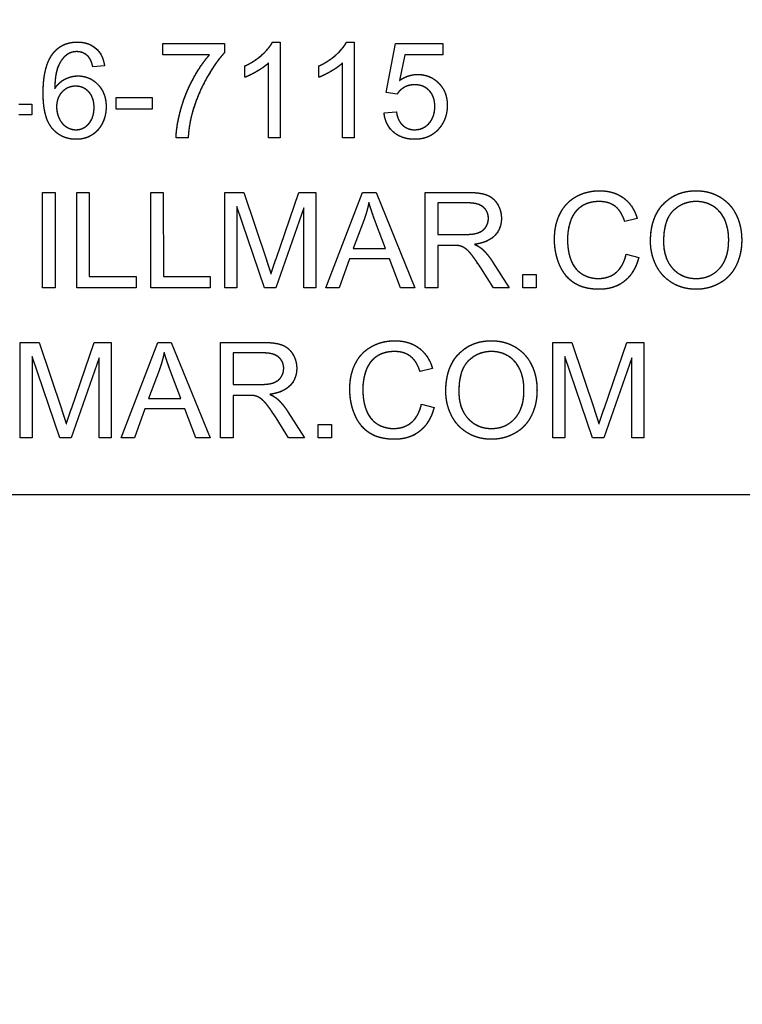
# Model space of a CAD drawing. Units: millimetres. Extents: x 155 to 2090, y 19 to 2724.
# Drawn here: x 701 to 714, y 883 to 899 of the extents above; entities that cross this region are included whole.
import ezdxf

# ---------------------------------------------------------------- set-up
doc = ezdxf.new("R2010")
doc.units = ezdxf.units.MM
doc.header["$LTSCALE"] = 10
doc.linetypes.add('LONG_DASH_DOTTED', pattern=[0.3001, 0.2362, -0.0295, 0.0049, -0.0295])
for name, color, linetype, lineweight in [('Dimensions(Hillmar_metric)', 7, 'Continuous', 13), ('Overlay [based on Phantom Lines(Hillmar_metric)]', 7, 'LONG_DASH_DOTTED', 25), ('Visible Edges(Hillmar_metric)', 7, 'Continuous', 25)]:
    doc.layers.add(name, color=color, linetype=linetype, lineweight=lineweight)
doc.styles.add('Hillmar_metric_Dimensions', font='arial.ttf')
doc.dimstyles.new('DEFAULT-ISO-Method 1b-Hillmar_metric', dxfattribs={"dimscale": 10, "dimtxt": 2, "dimasz": 2.5, "dimexe": 1, "dimexo": 1, "dimgap": 0.25, "dimtad": 1, "dimtih": 1, "dimtoh": 1, "dimrnd": 1e-08, "dimdsep": 46, "dimtxsty": 'Hillmar_metric_Dimensions', "dimcen": 0.09, "dimdle": 8, "dimclrd": 7, "dimclre": 7, "dimclrt": 7, "dimazin": 2, "dimtfac": 0.75, "dimtmove": 0, "dimatfit": 3, "dimfxl": 1, "dimtolj": 1, "dimlwd": 9, "dimlwe": 9, "dimarcsym": 0})

# ---------------------------------------------------------------- blocks, each defined once
blk = doc.blocks.new('*D26')
at = {"layer": 'Defpoints', "color": 0, "linetype": 'Continuous', "transparency": 16777216}
for p in [(815.938, 1061.745), (697.943, 769.742), (815.946, 679.784)]:
    blk.add_point(p, dxfattribs=at)
at = {"layer": 'Dimensions(Hillmar_metric)', "color": 7, "linetype": 'Continuous', "lineweight": 9, "transparency": 16777216}
for p, q in [((815.938, 1051.745), (815.947, 669.784)), ((697.943, 759.742), (697.945, 669.781)), ((722.945, 679.782), (790.946, 679.783))]:
    blk.add_line(p, q, dxfattribs=at)
at = {"layer": 'Dimensions(Hillmar_metric)', "color": 7, "linetype": 'Continuous', "transparency": 16777216}
for points in [[(722.945, 683.948), (722.945, 675.615), (697.945, 679.781)], [(790.946, 683.95), (790.947, 675.617), (815.946, 679.784)]]:
    blk.add_solid(points, dxfattribs=at)
at = {"layer": 'Dimensions(Hillmar_metric)', "color": 7, "linetype": 'Continuous', "lineweight": 13, "transparency": 16777216, "insert": (756.945, 692.494), "char_height": 20, "attachment_point": 5, "rotation": 0.0012, "style": 'Hillmar_metric_Dimensions'}
blk.add_mtext('\\A1;118', dxfattribs=at)

msp = doc.modelspace()

# ---------------------------------------------------------------- linework, layer by layer
at = {"layer": 'Overlay [based on Phantom Lines(Hillmar_metric)]'}
for p, q in [((703.8537, 898.6328), (704.8891, 898.6328)), ((703.8537, 898.4438), (703.8537, 898.6328)), ((704.8891, 898.6328), (704.8891, 898.4804)), ((705.6952, 898.6597), (705.822, 898.6597)), ((705.822, 898.6597), (705.8221, 897.0536)), ((706.9379, 898.6597), (707.0647, 898.6597)), ((707.0647, 898.6597), (707.0648, 897.0536)), ((707.6038, 897.8109), (707.7586, 898.6329)), ((707.7586, 898.6329), (708.5537, 898.6329)), ((708.5537, 898.6329), (708.5537, 898.4451)), ((704.6367, 898.4438), (703.8537, 898.4438)), ((707.9159, 898.4451), (707.8294, 898.0158)), ((708.5537, 898.4451), (707.9159, 898.4451)), ((702.8745, 898.2608), (702.6794, 898.245)), ((705.233, 898.0682), (705.233, 898.2585)), ((705.6257, 897.0536), (705.6257, 898.3048)), ((706.4757, 898.0682), (706.4757, 898.2585)), ((706.8684, 897.0536), (706.8684, 898.3048)), ((703.0733, 897.7316), (703.6782, 897.7316)), ((703.0733, 897.534), (703.0733, 897.7316)), ((703.6782, 897.7316), (703.6782, 897.534)), ((707.7879, 897.7866), (707.6038, 897.8109)), ((701.4367, 897.6169), (701.6525, 897.6169)), ((701.6525, 897.6169), (701.6525, 897.4364)), ((701.6525, 897.4364), (701.4367, 897.4364)), ((703.6782, 897.534), (703.0733, 897.534)), ((707.5684, 897.4731), (707.7745, 897.4902)), ((704.2794, 897.0536), (704.0769, 897.0536)), ((705.8221, 897.0536), (705.6257, 897.0536)), ((707.0648, 897.0536), (706.8684, 897.0536)), ((701.8325, 894.5356), (701.8325, 896.1356)), ((701.8325, 896.1356), (702.0447, 896.1356)), ((702.0447, 896.1356), (702.0447, 894.5356)), ((702.4081, 894.5356), (702.4081, 896.1356)), ((702.4081, 896.1356), (702.6203, 896.1356)), ((702.6203, 896.1356), (702.6203, 894.7246)), ((703.6508, 894.5356), (703.6507, 896.1356)), ((703.6507, 896.1356), (703.8629, 896.1356)), ((703.8629, 896.1356), (703.863, 894.7246)), ((704.8959, 896.1356), (705.2142, 896.1357)), ((704.8959, 894.5356), (704.8959, 896.1356)), ((705.2142, 896.1357), (705.5935, 895.0027)), ((705.7557, 895.0222), (706.1398, 896.1357)), ((706.1398, 896.1357), (706.4239, 896.1357)), ((706.4239, 896.1357), (706.424, 894.5357)), ((706.5898, 894.5357), (707.2044, 896.1357)), ((707.2044, 896.1357), (707.4337, 896.1357)), ((707.4337, 896.1357), (708.0874, 894.5357)), ((708.2593, 896.1357), (708.969, 896.1357)), ((708.2593, 894.5357), (708.2593, 896.1357)), ((705.563, 894.5357), (705.0995, 895.8978)), ((705.0995, 895.8978), (705.0996, 894.5356)), ((708.4715, 895.9589), (708.4715, 895.4296)), ((708.9776, 895.9589), (708.4715, 895.9589)), ((706.2203, 895.8747), (705.7532, 894.5357)), ((706.2203, 894.5357), (706.2203, 895.8747)), ((707.2276, 895.6613), (707.0508, 895.1918)), ((707.5947, 895.1918), (707.4264, 895.6357)), ((711.8178, 895.698), (711.6093, 895.648)), ((708.4715, 895.4296), (708.9264, 895.4296)), ((708.4715, 895.2467), (708.4715, 894.5357)), ((708.7166, 895.2467), (708.4715, 895.2467)), ((707.0508, 895.1918), (707.5947, 895.1918)), ((711.6325, 895.098), (711.8447, 895.0443)), ((706.9898, 895.0198), (706.8142, 894.5357)), ((707.6605, 895.0199), (706.9898, 895.0198)), ((707.8459, 894.5357), (707.6605, 895.0199)), ((709.391, 894.9711), (709.6679, 894.5357)), ((709.4032, 894.5357), (709.191, 894.8687)), ((709.9008, 894.5358), (709.9008, 894.7589)), ((709.9008, 894.7589), (710.1239, 894.7589)), ((710.1239, 894.7589), (710.124, 894.5358)), ((702.6203, 894.7246), (703.4081, 894.7246)), ((703.4081, 894.7246), (703.4081, 894.5356)), ((703.863, 894.7246), (704.6508, 894.7247)), ((704.6508, 894.7247), (704.6508, 894.5356)), ((702.0447, 894.5356), (701.8325, 894.5356)), ((703.4081, 894.5356), (702.4081, 894.5356)), ((704.6508, 894.5356), (703.6508, 894.5356)), ((705.0996, 894.5356), (704.8959, 894.5356)), ((705.7532, 894.5357), (705.563, 894.5357)), ((706.424, 894.5357), (706.2203, 894.5357)), ((706.8142, 894.5357), (706.5898, 894.5357)), ((708.0874, 894.5357), (707.8459, 894.5357)), ((708.4715, 894.5357), (708.2593, 894.5357)), ((709.6679, 894.5357), (709.4032, 894.5357)), ((710.124, 894.5358), (709.9008, 894.5358)), ((701.4593, 893.6176), (701.7776, 893.6177)), ((701.4594, 892.0176), (701.4593, 893.6176)), ((701.7776, 893.6177), (702.1569, 892.4847)), ((702.3191, 892.5043), (702.7032, 893.6177)), ((702.7032, 893.6177), (702.9874, 893.6177)), ((702.9874, 893.6177), (702.9874, 892.0177)), ((703.1533, 892.0177), (703.7679, 893.6177)), ((703.7679, 893.6177), (703.9971, 893.6177)), ((703.9971, 893.6177), (704.6508, 892.0177)), ((704.8228, 892.0177), (704.8228, 893.6177)), ((704.8228, 893.6177), (705.5325, 893.6177)), ((710.4021, 892.0178), (710.402, 893.6178)), ((710.402, 893.6178), (710.7203, 893.6178)), ((710.7203, 893.6178), (711.0996, 892.4849)), ((711.2618, 892.5044), (711.6459, 893.6179)), ((711.6459, 893.6179), (711.9301, 893.6179)), ((711.9301, 893.6179), (711.9301, 892.0179)), ((705.5411, 893.4409), (705.035, 893.4409)), ((705.035, 893.4409), (705.035, 892.9116)), ((701.663, 893.3798), (701.663, 892.0177)), ((702.1264, 892.0177), (701.663, 893.3798)), ((702.7837, 893.3567), (702.3167, 892.0177)), ((702.7838, 892.0177), (702.7837, 893.3567)), ((711.0691, 892.0179), (710.6057, 893.38)), ((710.6057, 893.38), (710.6057, 892.0178)), ((711.7264, 893.3569), (711.2594, 892.0179)), ((711.7264, 892.0179), (711.7264, 893.3569)), ((703.7911, 893.1433), (703.6142, 892.6738)), ((704.1581, 892.6738), (703.9898, 893.1177)), ((708.3813, 893.18), (708.1728, 893.13)), ((705.035, 892.9116), (705.4898, 892.9116)), ((703.6142, 892.6738), (704.1581, 892.6738)), ((705.2801, 892.7287), (705.035, 892.7287)), ((705.035, 892.7287), (705.035, 892.0177)), ((708.1959, 892.58), (708.4081, 892.5263)), ((703.5533, 892.5018), (703.3777, 892.0177)), ((704.224, 892.5019), (703.5533, 892.5018)), ((704.4094, 892.0177), (704.224, 892.5019)), ((705.9545, 892.4531), (706.2313, 892.0178)), ((705.9667, 892.0177), (705.7545, 892.3507)), ((706.4642, 892.2409), (706.6874, 892.2409)), ((706.4643, 892.0178), (706.4642, 892.2409)), ((706.6874, 892.2409), (706.6874, 892.0178)), ((701.663, 892.0177), (701.4594, 892.0176)), ((702.3167, 892.0177), (702.1264, 892.0177)), ((702.9874, 892.0177), (702.7838, 892.0177)), ((703.3777, 892.0177), (703.1533, 892.0177)), ((704.6508, 892.0177), (704.4094, 892.0177)), ((705.035, 892.0177), (704.8228, 892.0177)), ((706.2313, 892.0178), (705.9667, 892.0177)), ((706.6874, 892.0178), (706.4643, 892.0178)), ((710.6057, 892.0178), (710.4021, 892.0178)), ((711.2594, 892.0179), (711.0691, 892.0179)), ((711.9301, 892.0179), (711.7264, 892.0179)), ((725.9423, 891.0601), (669.9423, 891.0589))]:
    msp.add_line(p, q, dxfattribs=at)
for points in [[(702.0172, 898.4767), (702.1659, 898.6596), (702.4196, 898.6596)], [(702.4196, 898.6596), (702.6086, 898.6596), (702.8501, 898.4474), (702.8745, 898.2608)], [(705.233, 898.2585), (705.3977, 898.3353), (705.644, 898.556), (705.6952, 898.6597)], [(706.4757, 898.2585), (706.6403, 898.3353), (706.8867, 898.5561), (706.9379, 898.6597)], [(701.8452, 897.8023), (701.8452, 898.2657), (702.0172, 898.4767)], [(702.2428, 898.4462), (702.1501, 898.3791), (702.0428, 898.1181), (702.0403, 897.8779)], [(702.4074, 898.4986), (702.3135, 898.4986), (702.2428, 898.4462)], [(702.605, 898.4145), (702.5245, 898.4986), (702.4074, 898.4986)], [(702.6794, 898.245), (702.6525, 898.3608), (702.605, 898.4145)], [(704.0769, 897.0536), (704.0806, 897.2426), (704.2221, 897.7767), (704.4867, 898.2731), (704.6367, 898.4438)], [(704.8891, 898.4804), (704.7367, 898.317), (704.4367, 897.7779), (704.355, 897.4938)], [(705.6257, 898.3048), (705.555, 898.2377), (705.3245, 898.1024), (705.233, 898.0682)], [(706.8684, 898.3048), (706.7977, 898.2378), (706.5672, 898.1024), (706.4757, 898.0682)], [(702.0403, 897.8779), (702.1111, 897.9864), (702.3172, 898.0913), (702.4294, 898.0913)], [(702.4294, 898.0913), (702.6257, 898.0913), (702.9025, 897.8023), (702.9025, 897.573)], [(707.8294, 898.0158), (707.9733, 898.1158), (708.1318, 898.1158)], [(708.1318, 898.1158), (708.3416, 898.1158), (708.6294, 897.8256), (708.6294, 897.5976)], [(702.3891, 897.9181), (702.2562, 897.9181), (702.0708, 897.7267), (702.0708, 897.5718)], [(702.7001, 897.5608), (702.7001, 897.7267), (702.5245, 897.9182), (702.3891, 897.9181)], [(708.0794, 897.9427), (707.9842, 897.9427), (707.8318, 897.8561), (707.7879, 897.7866)], [(708.4208, 897.5793), (708.4208, 897.7475), (708.233, 897.9427), (708.0794, 897.9427)], [(702.4013, 897.0267), (702.155, 897.0267), (701.8452, 897.3876), (701.8452, 897.8023)], [(702.0708, 897.5718), (702.0708, 897.4706), (702.1574, 897.2852), (702.3111, 897.1877), (702.3965, 897.1877)], [(702.3965, 897.1877), (702.5221, 897.1877), (702.7001, 897.3889), (702.7001, 897.5608)], [(702.9025, 897.573), (702.9025, 897.423), (702.7721, 897.1645), (702.5452, 897.0267), (702.4013, 897.0267)], [(708.0818, 897.1878), (708.2257, 897.1878), (708.4208, 897.4024), (708.4208, 897.5793)], [(708.6294, 897.5976), (708.6294, 897.3793), (708.5026, 897.2207)], [(704.355, 897.4938), (704.2952, 897.2926), (704.2794, 897.0536)], [(708.083, 897.0268), (707.8648, 897.0268), (707.5879, 897.2707), (707.5684, 897.4731)], [(707.7745, 897.4902), (707.7977, 897.339), (707.9635, 897.1878), (708.0818, 897.1878)], [(708.5026, 897.2207), (708.3489, 897.0268), (708.083, 897.0268)], [(708.969, 896.1357), (709.1825, 896.1357), (709.4056, 896.0492), (709.5386, 895.8309), (709.5386, 895.6992)], [(710.43, 895.348), (710.43, 895.598), (710.6215, 895.9711), (710.9739, 896.1638), (711.1861, 896.1638)], [(711.1861, 896.1638), (711.4264, 896.1638), (711.7532, 895.9187), (711.8178, 895.698)], [(712.0422, 895.3151), (712.0422, 895.7138), (712.4703, 896.1639), (712.8081, 896.1639)], [(712.8081, 896.1639), (713.03, 896.1639), (713.3861, 895.9517), (713.5727, 895.5736), (713.5727, 895.3334)], [(707.3142, 895.9674), (707.2825, 895.8137), (707.2276, 895.6613)], [(707.4264, 895.6357), (707.3508, 895.8381), (707.3142, 895.9674)], [(709.3203, 895.6992), (709.3203, 895.8126), (709.1556, 895.9589), (708.9776, 895.9589)], [(711.1812, 895.9821), (710.9971, 895.9821), (710.7483, 895.8053), (710.6483, 895.5077), (710.6483, 895.3492)], [(711.6093, 895.648), (711.5532, 895.8224), (711.3422, 895.9821), (711.1812, 895.9821)], [(712.8093, 895.9822), (712.5849, 895.9822), (712.2605, 895.6736), (712.2605, 895.3126)], [(713.3544, 895.3358), (713.3544, 895.531), (713.2227, 895.8224), (712.9678, 895.9822), (712.8093, 895.9822)], [(708.9264, 895.4296), (709.0715, 895.4296), (709.2349, 895.4894), (709.3203, 895.6223), (709.3203, 895.6992)], [(709.5386, 895.6992), (709.5386, 895.5284), (709.3178, 895.2955), (709.0886, 895.2638)], [(708.8349, 895.2394), (708.7983, 895.2467), (708.7166, 895.2467)], [(709.191, 894.8687), (709.0983, 895.0126), (708.9788, 895.165), (708.8837, 895.2272), (708.8349, 895.2394)], [(709.0886, 895.2638), (709.1715, 895.2235), (709.2154, 895.1845)], [(711.1825, 894.509), (710.924, 894.5089), (710.5996, 894.7199), (710.43, 895.1187), (710.43, 895.348)], [(710.6483, 895.3492), (710.6483, 895.1455), (710.7678, 894.8407), (711.0179, 894.6907), (711.1642, 894.6907)], [(712.8081, 894.509), (712.5813, 894.509), (712.2252, 894.7273), (712.0422, 895.1041), (712.0422, 895.3151)], [(712.2605, 895.3126), (712.2605, 895.0236), (712.5715, 894.6907), (712.8069, 894.6907)], [(712.8069, 894.6907), (713.0459, 894.6907), (713.3544, 895.0261), (713.3544, 895.3358)], [(713.5727, 895.3334), (713.5727, 895.0907), (713.3764, 894.7066), (713.0154, 894.509), (712.8081, 894.509)], [(709.2154, 895.1845), (709.3081, 895.0992), (709.391, 894.9711)], [(711.1642, 894.6907), (711.3422, 894.6907), (711.5886, 894.8955), (711.6325, 895.098)], [(705.5935, 895.0027), (705.6459, 894.8442), (705.6703, 894.7662)], [(705.6703, 894.7662), (705.6971, 894.8527), (705.7557, 895.0222)], [(711.8447, 895.0443), (711.7776, 894.7834), (711.4325, 894.509), (711.1825, 894.509)], [(705.5325, 893.6177), (705.7459, 893.6177), (705.9691, 893.5312), (706.102, 893.3129), (706.102, 893.1812)], [(706.9935, 892.83), (706.9935, 893.08), (707.185, 893.4531), (707.5374, 893.6458), (707.7496, 893.6458)], [(707.7496, 893.6458), (707.9898, 893.6458), (708.3167, 893.4007), (708.3813, 893.18)], [(708.6057, 892.7971), (708.6057, 893.1959), (709.0337, 893.6459), (709.3715, 893.6459)], [(709.3715, 893.6459), (709.5935, 893.6459), (709.9496, 893.4337), (710.1362, 893.0556), (710.1362, 892.8154)], [(703.8776, 893.4494), (703.8459, 893.2957), (703.7911, 893.1433)], [(703.9898, 893.1177), (703.9142, 893.3201), (703.8776, 893.4494)], [(705.8837, 893.1812), (705.8837, 893.2946), (705.7191, 893.4409), (705.5411, 893.4409)], [(707.7447, 893.4641), (707.5606, 893.4641), (707.3118, 893.2873), (707.2118, 892.9897), (707.2118, 892.8312)], [(708.1728, 893.13), (708.1167, 893.3044), (707.9057, 893.4641), (707.7447, 893.4641)], [(709.3728, 893.4642), (709.1484, 893.4642), (708.824, 893.1556), (708.824, 892.7946)], [(709.9179, 892.8178), (709.9179, 893.013), (709.7862, 893.3044), (709.5313, 893.4642), (709.3728, 893.4642)], [(705.4898, 892.9116), (705.635, 892.9116), (705.7984, 892.9714), (705.8837, 893.1043), (705.8837, 893.1812)], [(706.102, 893.1812), (706.102, 893.0104), (705.8813, 892.7775), (705.652, 892.7458)], [(705.652, 892.7458), (705.735, 892.7055), (705.7789, 892.6665)], [(707.746, 891.991), (707.4874, 891.9909), (707.163, 892.2019), (706.9935, 892.6007), (706.9935, 892.83)], [(707.2118, 892.8312), (707.2118, 892.6275), (707.3313, 892.3227), (707.5813, 892.1727), (707.7277, 892.1727)], [(709.3716, 891.991), (709.1447, 891.991), (708.7886, 892.2093), (708.6057, 892.5861), (708.6057, 892.7971)], [(708.824, 892.7946), (708.824, 892.5056), (709.135, 892.1727), (709.3703, 892.1727)], [(709.3703, 892.1727), (709.6094, 892.1727), (709.9179, 892.5081), (709.9179, 892.8178)], [(710.1362, 892.8154), (710.1362, 892.5727), (709.9399, 892.1886), (709.5789, 891.991), (709.3716, 891.991)], [(705.3984, 892.7214), (705.3618, 892.7287), (705.2801, 892.7287)], [(705.7545, 892.3507), (705.6618, 892.4946), (705.5423, 892.647), (705.4472, 892.7092), (705.3984, 892.7214)], [(705.7789, 892.6665), (705.8716, 892.5812), (705.9545, 892.4531)], [(707.7277, 892.1727), (707.9057, 892.1727), (708.152, 892.3775), (708.1959, 892.58)], [(702.1569, 892.4847), (702.2094, 892.3262), (702.2338, 892.2482)], [(702.2338, 892.2482), (702.2606, 892.3347), (702.3191, 892.5043)], [(708.4081, 892.5263), (708.3411, 892.2654), (707.996, 891.991), (707.746, 891.991)], [(711.0996, 892.4849), (711.1521, 892.3264), (711.1764, 892.2483)], [(711.1764, 892.2483), (711.2033, 892.3349), (711.2618, 892.5044)]]:
    msp.add_open_spline(points, degree=2, dxfattribs=at)
at = {"layer": 'Visible Edges(Hillmar_metric)'}
for p, q in [((703.8537, 898.6328), (704.8891, 898.6328)), ((703.8537, 898.4438), (703.8537, 898.6328)), ((704.8891, 898.6328), (704.8891, 898.4804)), ((705.6952, 898.6597), (705.822, 898.6597)), ((705.822, 898.6597), (705.8221, 897.0536)), ((706.9379, 898.6597), (707.0647, 898.6597)), ((707.0647, 898.6597), (707.0648, 897.0536)), ((707.6038, 897.8109), (707.7586, 898.6329)), ((707.7586, 898.6329), (708.5537, 898.6329)), ((708.5537, 898.6329), (708.5537, 898.4451)), ((704.6367, 898.4438), (703.8537, 898.4438)), ((707.9159, 898.4451), (707.8294, 898.0158)), ((708.5537, 898.4451), (707.9159, 898.4451)), ((702.8745, 898.2608), (702.6794, 898.245)), ((705.233, 898.0682), (705.233, 898.2585)), ((705.6257, 897.0536), (705.6257, 898.3048)), ((706.4757, 898.0682), (706.4757, 898.2585)), ((706.8684, 897.0536), (706.8684, 898.3048)), ((703.0733, 897.7316), (703.6782, 897.7316)), ((703.0733, 897.534), (703.0733, 897.7316)), ((703.6782, 897.7316), (703.6782, 897.534)), ((707.7879, 897.7866), (707.6038, 897.8109)), ((701.4367, 897.6169), (701.6525, 897.6169)), ((701.6525, 897.6169), (701.6525, 897.4364)), ((701.6525, 897.4364), (701.4367, 897.4364)), ((703.6782, 897.534), (703.0733, 897.534)), ((707.5684, 897.4731), (707.7745, 897.4902)), ((704.2794, 897.0536), (704.0769, 897.0536)), ((705.8221, 897.0536), (705.6257, 897.0536)), ((707.0648, 897.0536), (706.8684, 897.0536)), ((701.8325, 894.5356), (701.8325, 896.1356)), ((701.8325, 896.1356), (702.0447, 896.1356)), ((702.0447, 896.1356), (702.0447, 894.5356)), ((702.4081, 894.5356), (702.4081, 896.1356)), ((702.4081, 896.1356), (702.6203, 896.1356)), ((702.6203, 896.1356), (702.6203, 894.7246)), ((703.6508, 894.5356), (703.6507, 896.1356)), ((703.6507, 896.1356), (703.8629, 896.1356)), ((703.8629, 896.1356), (703.863, 894.7246)), ((704.8959, 896.1356), (705.2142, 896.1357)), ((704.8959, 894.5356), (704.8959, 896.1356)), ((705.2142, 896.1357), (705.5935, 895.0027)), ((705.7557, 895.0222), (706.1398, 896.1357)), ((706.1398, 896.1357), (706.4239, 896.1357)), ((706.4239, 896.1357), (706.424, 894.5357)), ((706.5898, 894.5357), (707.2044, 896.1357)), ((707.2044, 896.1357), (707.4337, 896.1357)), ((707.4337, 896.1357), (708.0874, 894.5357)), ((708.2593, 896.1357), (708.969, 896.1357)), ((708.2593, 894.5357), (708.2593, 896.1357)), ((705.563, 894.5357), (705.0995, 895.8978)), ((705.0995, 895.8978), (705.0996, 894.5356)), ((708.4715, 895.9589), (708.4715, 895.4296)), ((708.9776, 895.9589), (708.4715, 895.9589)), ((706.2203, 895.8747), (705.7532, 894.5357)), ((706.2203, 894.5357), (706.2203, 895.8747)), ((707.2276, 895.6613), (707.0508, 895.1918)), ((707.5947, 895.1918), (707.4264, 895.6357)), ((711.8178, 895.698), (711.6093, 895.648)), ((708.4715, 895.4296), (708.9264, 895.4296)), ((708.4715, 895.2467), (708.4715, 894.5357)), ((708.7166, 895.2467), (708.4715, 895.2467)), ((707.0508, 895.1918), (707.5947, 895.1918)), ((711.6325, 895.098), (711.8447, 895.0443)), ((706.9898, 895.0198), (706.8142, 894.5357)), ((707.6605, 895.0199), (706.9898, 895.0198)), ((707.8459, 894.5357), (707.6605, 895.0199)), ((709.391, 894.9711), (709.6679, 894.5357)), ((709.4032, 894.5357), (709.191, 894.8687)), ((709.9008, 894.5358), (709.9008, 894.7589)), ((709.9008, 894.7589), (710.1239, 894.7589)), ((710.1239, 894.7589), (710.124, 894.5358)), ((702.6203, 894.7246), (703.4081, 894.7246)), ((703.4081, 894.7246), (703.4081, 894.5356)), ((703.863, 894.7246), (704.6508, 894.7247)), ((704.6508, 894.7247), (704.6508, 894.5356)), ((702.0447, 894.5356), (701.8325, 894.5356)), ((703.4081, 894.5356), (702.4081, 894.5356)), ((704.6508, 894.5356), (703.6508, 894.5356)), ((705.0996, 894.5356), (704.8959, 894.5356)), ((705.7532, 894.5357), (705.563, 894.5357)), ((706.424, 894.5357), (706.2203, 894.5357)), ((706.8142, 894.5357), (706.5898, 894.5357)), ((708.0874, 894.5357), (707.8459, 894.5357)), ((708.4715, 894.5357), (708.2593, 894.5357)), ((709.6679, 894.5357), (709.4032, 894.5357)), ((710.124, 894.5358), (709.9008, 894.5358)), ((701.4593, 893.6176), (701.7776, 893.6177)), ((701.4594, 892.0176), (701.4593, 893.6176)), ((701.7776, 893.6177), (702.1569, 892.4847)), ((702.3191, 892.5043), (702.7032, 893.6177)), ((702.7032, 893.6177), (702.9874, 893.6177)), ((702.9874, 893.6177), (702.9874, 892.0177)), ((703.1533, 892.0177), (703.7679, 893.6177)), ((703.7679, 893.6177), (703.9971, 893.6177)), ((703.9971, 893.6177), (704.6508, 892.0177)), ((704.8228, 892.0177), (704.8228, 893.6177)), ((704.8228, 893.6177), (705.5325, 893.6177)), ((710.4021, 892.0178), (710.402, 893.6178)), ((710.402, 893.6178), (710.7203, 893.6178)), ((710.7203, 893.6178), (711.0996, 892.4849)), ((711.2618, 892.5044), (711.6459, 893.6179)), ((711.6459, 893.6179), (711.9301, 893.6179)), ((711.9301, 893.6179), (711.9301, 892.0179)), ((705.5411, 893.4409), (705.035, 893.4409)), ((705.035, 893.4409), (705.035, 892.9116)), ((701.663, 893.3798), (701.663, 892.0177)), ((702.1264, 892.0177), (701.663, 893.3798)), ((702.7837, 893.3567), (702.3167, 892.0177)), ((702.7838, 892.0177), (702.7837, 893.3567)), ((711.0691, 892.0179), (710.6057, 893.38)), ((710.6057, 893.38), (710.6057, 892.0178)), ((711.7264, 893.3569), (711.2594, 892.0179)), ((711.7264, 892.0179), (711.7264, 893.3569)), ((703.7911, 893.1433), (703.6142, 892.6738)), ((704.1581, 892.6738), (703.9898, 893.1177)), ((708.3813, 893.18), (708.1728, 893.13)), ((705.035, 892.9116), (705.4898, 892.9116)), ((703.6142, 892.6738), (704.1581, 892.6738)), ((705.2801, 892.7287), (705.035, 892.7287)), ((705.035, 892.7287), (705.035, 892.0177)), ((708.1959, 892.58), (708.4081, 892.5263)), ((703.5533, 892.5018), (703.3777, 892.0177)), ((704.224, 892.5019), (703.5533, 892.5018)), ((704.4094, 892.0177), (704.224, 892.5019)), ((705.9545, 892.4531), (706.2313, 892.0178)), ((705.9667, 892.0177), (705.7545, 892.3507)), ((706.4642, 892.2409), (706.6874, 892.2409)), ((706.4643, 892.0178), (706.4642, 892.2409)), ((706.6874, 892.2409), (706.6874, 892.0178)), ((701.663, 892.0177), (701.4594, 892.0176)), ((702.3167, 892.0177), (702.1264, 892.0177)), ((702.9874, 892.0177), (702.7838, 892.0177)), ((703.3777, 892.0177), (703.1533, 892.0177)), ((704.6508, 892.0177), (704.4094, 892.0177)), ((705.035, 892.0177), (704.8228, 892.0177)), ((706.2313, 892.0178), (705.9667, 892.0177)), ((706.6874, 892.0178), (706.4643, 892.0178)), ((710.6057, 892.0178), (710.4021, 892.0178)), ((711.2594, 892.0179), (711.0691, 892.0179)), ((711.9301, 892.0179), (711.7264, 892.0179)), ((725.9423, 891.0601), (669.9423, 891.0589))]:
    msp.add_line(p, q, dxfattribs=at)
for points in [[(702.0172, 898.4767), (702.1659, 898.6596), (702.4196, 898.6596)], [(702.4196, 898.6596), (702.6086, 898.6596), (702.8501, 898.4474), (702.8745, 898.2608)], [(705.233, 898.2585), (705.3977, 898.3353), (705.644, 898.556), (705.6952, 898.6597)], [(706.4757, 898.2585), (706.6403, 898.3353), (706.8867, 898.5561), (706.9379, 898.6597)], [(701.8452, 897.8023), (701.8452, 898.2657), (702.0172, 898.4767)], [(702.2428, 898.4462), (702.1501, 898.3791), (702.0428, 898.1181), (702.0403, 897.8779)], [(702.4074, 898.4986), (702.3135, 898.4986), (702.2428, 898.4462)], [(702.605, 898.4145), (702.5245, 898.4986), (702.4074, 898.4986)], [(702.6794, 898.245), (702.6525, 898.3608), (702.605, 898.4145)], [(704.0769, 897.0536), (704.0806, 897.2426), (704.2221, 897.7767), (704.4867, 898.2731), (704.6367, 898.4438)], [(704.8891, 898.4804), (704.7367, 898.317), (704.4367, 897.7779), (704.355, 897.4938)], [(705.6257, 898.3048), (705.555, 898.2377), (705.3245, 898.1024), (705.233, 898.0682)], [(706.8684, 898.3048), (706.7977, 898.2378), (706.5672, 898.1024), (706.4757, 898.0682)], [(702.0403, 897.8779), (702.1111, 897.9864), (702.3172, 898.0913), (702.4294, 898.0913)], [(702.4294, 898.0913), (702.6257, 898.0913), (702.9025, 897.8023), (702.9025, 897.573)], [(707.8294, 898.0158), (707.9733, 898.1158), (708.1318, 898.1158)], [(708.1318, 898.1158), (708.3416, 898.1158), (708.6294, 897.8256), (708.6294, 897.5976)], [(702.3891, 897.9181), (702.2562, 897.9181), (702.0708, 897.7267), (702.0708, 897.5718)], [(702.7001, 897.5608), (702.7001, 897.7267), (702.5245, 897.9182), (702.3891, 897.9181)], [(708.0794, 897.9427), (707.9842, 897.9427), (707.8318, 897.8561), (707.7879, 897.7866)], [(708.4208, 897.5793), (708.4208, 897.7475), (708.233, 897.9427), (708.0794, 897.9427)], [(702.4013, 897.0267), (702.155, 897.0267), (701.8452, 897.3876), (701.8452, 897.8023)], [(702.0708, 897.5718), (702.0708, 897.4706), (702.1574, 897.2852), (702.3111, 897.1877), (702.3965, 897.1877)], [(702.3965, 897.1877), (702.5221, 897.1877), (702.7001, 897.3889), (702.7001, 897.5608)], [(702.9025, 897.573), (702.9025, 897.423), (702.7721, 897.1645), (702.5452, 897.0267), (702.4013, 897.0267)], [(708.0818, 897.1878), (708.2257, 897.1878), (708.4208, 897.4024), (708.4208, 897.5793)], [(708.6294, 897.5976), (708.6294, 897.3793), (708.5026, 897.2207)], [(704.355, 897.4938), (704.2952, 897.2926), (704.2794, 897.0536)], [(708.083, 897.0268), (707.8648, 897.0268), (707.5879, 897.2707), (707.5684, 897.4731)], [(707.7745, 897.4902), (707.7977, 897.339), (707.9635, 897.1878), (708.0818, 897.1878)], [(708.5026, 897.2207), (708.3489, 897.0268), (708.083, 897.0268)], [(708.969, 896.1357), (709.1825, 896.1357), (709.4056, 896.0492), (709.5386, 895.8309), (709.5386, 895.6992)], [(710.43, 895.348), (710.43, 895.598), (710.6215, 895.9711), (710.9739, 896.1638), (711.1861, 896.1638)], [(711.1861, 896.1638), (711.4264, 896.1638), (711.7532, 895.9187), (711.8178, 895.698)], [(712.0422, 895.3151), (712.0422, 895.7138), (712.4703, 896.1639), (712.8081, 896.1639)], [(712.8081, 896.1639), (713.03, 896.1639), (713.3861, 895.9517), (713.5727, 895.5736), (713.5727, 895.3334)], [(707.3142, 895.9674), (707.2825, 895.8137), (707.2276, 895.6613)], [(707.4264, 895.6357), (707.3508, 895.8381), (707.3142, 895.9674)], [(709.3203, 895.6992), (709.3203, 895.8126), (709.1556, 895.9589), (708.9776, 895.9589)], [(711.1812, 895.9821), (710.9971, 895.9821), (710.7483, 895.8053), (710.6483, 895.5077), (710.6483, 895.3492)], [(711.6093, 895.648), (711.5532, 895.8224), (711.3422, 895.9821), (711.1812, 895.9821)], [(712.8093, 895.9822), (712.5849, 895.9822), (712.2605, 895.6736), (712.2605, 895.3126)], [(713.3544, 895.3358), (713.3544, 895.531), (713.2227, 895.8224), (712.9678, 895.9822), (712.8093, 895.9822)], [(708.9264, 895.4296), (709.0715, 895.4296), (709.2349, 895.4894), (709.3203, 895.6223), (709.3203, 895.6992)], [(709.5386, 895.6992), (709.5386, 895.5284), (709.3178, 895.2955), (709.0886, 895.2638)], [(708.8349, 895.2394), (708.7983, 895.2467), (708.7166, 895.2467)], [(709.191, 894.8687), (709.0983, 895.0126), (708.9788, 895.165), (708.8837, 895.2272), (708.8349, 895.2394)], [(709.0886, 895.2638), (709.1715, 895.2235), (709.2154, 895.1845)], [(711.1825, 894.509), (710.924, 894.5089), (710.5996, 894.7199), (710.43, 895.1187), (710.43, 895.348)], [(710.6483, 895.3492), (710.6483, 895.1455), (710.7678, 894.8407), (711.0179, 894.6907), (711.1642, 894.6907)], [(712.8081, 894.509), (712.5813, 894.509), (712.2252, 894.7273), (712.0422, 895.1041), (712.0422, 895.3151)], [(712.2605, 895.3126), (712.2605, 895.0236), (712.5715, 894.6907), (712.8069, 894.6907)], [(712.8069, 894.6907), (713.0459, 894.6907), (713.3544, 895.0261), (713.3544, 895.3358)], [(713.5727, 895.3334), (713.5727, 895.0907), (713.3764, 894.7066), (713.0154, 894.509), (712.8081, 894.509)], [(709.2154, 895.1845), (709.3081, 895.0992), (709.391, 894.9711)], [(711.1642, 894.6907), (711.3422, 894.6907), (711.5886, 894.8955), (711.6325, 895.098)], [(705.5935, 895.0027), (705.6459, 894.8442), (705.6703, 894.7662)], [(705.6703, 894.7662), (705.6971, 894.8527), (705.7557, 895.0222)], [(711.8447, 895.0443), (711.7776, 894.7834), (711.4325, 894.509), (711.1825, 894.509)], [(705.5325, 893.6177), (705.7459, 893.6177), (705.9691, 893.5312), (706.102, 893.3129), (706.102, 893.1812)], [(706.9935, 892.83), (706.9935, 893.08), (707.185, 893.4531), (707.5374, 893.6458), (707.7496, 893.6458)], [(707.7496, 893.6458), (707.9898, 893.6458), (708.3167, 893.4007), (708.3813, 893.18)], [(708.6057, 892.7971), (708.6057, 893.1959), (709.0337, 893.6459), (709.3715, 893.6459)], [(709.3715, 893.6459), (709.5935, 893.6459), (709.9496, 893.4337), (710.1362, 893.0556), (710.1362, 892.8154)], [(703.8776, 893.4494), (703.8459, 893.2957), (703.7911, 893.1433)], [(703.9898, 893.1177), (703.9142, 893.3201), (703.8776, 893.4494)], [(705.8837, 893.1812), (705.8837, 893.2946), (705.7191, 893.4409), (705.5411, 893.4409)], [(707.7447, 893.4641), (707.5606, 893.4641), (707.3118, 893.2873), (707.2118, 892.9897), (707.2118, 892.8312)], [(708.1728, 893.13), (708.1167, 893.3044), (707.9057, 893.4641), (707.7447, 893.4641)], [(709.3728, 893.4642), (709.1484, 893.4642), (708.824, 893.1556), (708.824, 892.7946)], [(709.9179, 892.8178), (709.9179, 893.013), (709.7862, 893.3044), (709.5313, 893.4642), (709.3728, 893.4642)], [(705.4898, 892.9116), (705.635, 892.9116), (705.7984, 892.9714), (705.8837, 893.1043), (705.8837, 893.1812)], [(706.102, 893.1812), (706.102, 893.0104), (705.8813, 892.7775), (705.652, 892.7458)], [(705.652, 892.7458), (705.735, 892.7055), (705.7789, 892.6665)], [(707.746, 891.991), (707.4874, 891.9909), (707.163, 892.2019), (706.9935, 892.6007), (706.9935, 892.83)], [(707.2118, 892.8312), (707.2118, 892.6275), (707.3313, 892.3227), (707.5813, 892.1727), (707.7277, 892.1727)], [(709.3716, 891.991), (709.1447, 891.991), (708.7886, 892.2093), (708.6057, 892.5861), (708.6057, 892.7971)], [(708.824, 892.7946), (708.824, 892.5056), (709.135, 892.1727), (709.3703, 892.1727)], [(709.3703, 892.1727), (709.6094, 892.1727), (709.9179, 892.5081), (709.9179, 892.8178)], [(710.1362, 892.8154), (710.1362, 892.5727), (709.9399, 892.1886), (709.5789, 891.991), (709.3716, 891.991)], [(705.3984, 892.7214), (705.3618, 892.7287), (705.2801, 892.7287)], [(705.7545, 892.3507), (705.6618, 892.4946), (705.5423, 892.647), (705.4472, 892.7092), (705.3984, 892.7214)], [(705.7789, 892.6665), (705.8716, 892.5812), (705.9545, 892.4531)], [(707.7277, 892.1727), (707.9057, 892.1727), (708.152, 892.3775), (708.1959, 892.58)], [(702.1569, 892.4847), (702.2094, 892.3262), (702.2338, 892.2482)], [(702.2338, 892.2482), (702.2606, 892.3347), (702.3191, 892.5043)], [(708.4081, 892.5263), (708.3411, 892.2654), (707.996, 891.991), (707.746, 891.991)], [(711.0996, 892.4849), (711.1521, 892.3264), (711.1764, 892.2483)], [(711.1764, 892.2483), (711.2033, 892.3349), (711.2618, 892.5044)]]:
    msp.add_open_spline(points, degree=2, dxfattribs=at)

# ---------------------------------------------------------------- dimensions: what is measured, and where the dimension line sits
at = {"layer": 'Dimensions(Hillmar_metric)', "color": 7, "linetype": 'Continuous', "lineweight": 13}
dim = msp.add_linear_dim(base=(815.9464, 679.7837), p1=(697.9429, 769.7423), p2=(815.9382, 1061.7449), angle=0.00124, dimstyle='DEFAULT-ISO-Method 1b-Hillmar_metric', override={"dimgap": 0.25, "dimtih": 0, "dimtoh": 0, "dimdec": 2, "dimtol": 0, "dimlim": 0, "dimtp": 0, "dimtm": 0, "dimtdec": 2, "dimtofl": 0, "dimatfit": 1}, dxfattribs=at)
dim.commit()
dim.dimension.update_dxf_attribs({"geometry": '*D26', "text_midpoint": (756.9457, 679.7825), "dimtype": 160})

doc.saveas('drawing.dxf')
